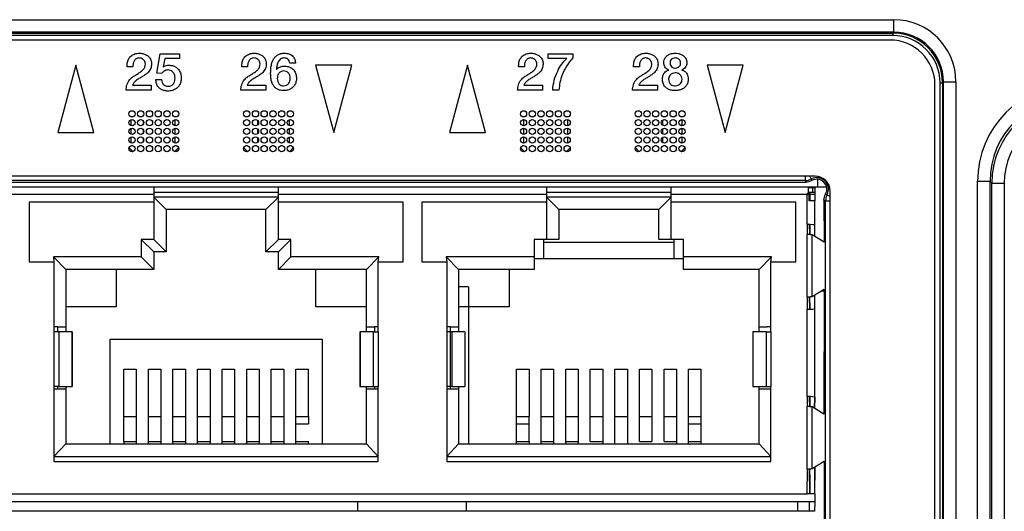
# Model space of a CAD drawing. Units: millimetres. Extents: x 17 to 584, y 10 to 410.
# Drawn here: x 243 to 263, y 296 to 305 of the extents above; entities that cross this region are included whole.
import ezdxf

# ---------------------------------------------------------------- set-up
doc = ezdxf.new("R2010")
doc.units = ezdxf.units.MM
doc.linetypes.add('SLD-Solid', pattern=[0])

msp = doc.modelspace()

# ---------------------------------------------------------------- linework, layer by layer
at = {"color": 7, "linetype": 'SLD-Solid', "lineweight": 25}
for p, q in [((75.382, 305.391), (260.556, 305.391)), ((260.556, 305.141), (260.556, 305.391)), ((260.556, 305.141), (75.382, 305.141)), ((75.382, 305.122), (260.536, 305.122)), ((260.536, 305.072), (75.382, 305.072)), ((260.536, 305.122), (260.556, 305.141)), ((260.536, 305.122), (260.536, 305.072)), ((260.482, 304.983), (75.557, 304.983)), ((245.782, 304.319), (245.851, 304.709)), ((245.851, 304.709), (246.234, 304.709)), ((245.941, 304.613), (245.906, 304.445)), ((246.234, 304.613), (245.941, 304.613)), ((246.234, 304.709), (246.234, 304.613)), ((253.625, 304.613), (253.625, 304.709)), ((253.625, 304.709), (254.121, 304.709)), ((254.003, 304.613), (253.625, 304.613)), ((254.121, 304.709), (254.121, 304.624)), ((244.159, 304.478), (243.797, 303.128)), ((244.52, 303.128), (244.159, 304.478)), ((245.301, 304.443), (245.186, 304.443)), ((247.601, 304.443), (247.486, 304.443)), ((248.561, 304.517), (248.447, 304.517)), ((249.688, 304.478), (248.965, 304.478)), ((248.965, 304.478), (249.327, 303.128)), ((249.327, 303.128), (249.688, 304.478)), ((252.009, 304.478), (251.647, 303.128)), ((252.37, 303.128), (252.009, 304.478)), ((253.151, 304.443), (253.036, 304.443)), ((255.456, 304.443), (255.341, 304.443)), ((257.538, 304.478), (256.815, 304.478)), ((256.815, 304.478), (257.177, 303.128)), ((257.177, 303.128), (257.538, 304.478)), ((245.88, 304.314), (245.782, 304.319)), ((245.291, 304.075), (245.666, 304.075)), ((245.666, 304.075), (245.666, 303.978)), ((245.763, 304.19), (245.877, 304.19)), ((247.591, 304.075), (247.966, 304.075)), ((247.966, 304.075), (247.966, 303.978)), ((253.141, 304.075), (253.516, 304.075)), ((253.516, 304.075), (253.516, 303.978)), ((255.446, 304.075), (255.821, 304.075)), ((255.821, 304.075), (255.821, 303.978)), ((261.382, 289.633), (261.382, 304.083)), ((261.485, 289.57), (261.485, 304.123)), ((261.485, 304.123), (261.535, 304.123)), ((261.554, 304.142), (261.535, 304.123)), ((261.535, 304.123), (261.535, 289.57)), ((261.554, 289.538), (261.554, 304.142)), ((261.554, 304.142), (261.804, 304.142)), ((261.804, 304.142), (261.804, 289.538)), ((245.666, 303.978), (245.164, 303.978)), ((247.966, 303.978), (247.464, 303.978)), ((253.516, 303.978), (253.014, 303.978)), ((253.843, 303.978), (253.718, 303.978)), ((255.821, 303.978), (255.319, 303.978)), ((245.257, 303.384), (245.257, 303.272)), ((245.507, 303.369), (245.507, 303.288)), ((246.142, 303.388), (246.142, 303.268)), ((247.797, 303.378), (247.797, 303.278)), ((248.047, 303.329), (248.047, 303.328)), ((248.432, 303.384), (248.432, 303.272)), ((253.132, 303.391), (253.132, 303.266)), ((254.017, 303.39), (254.017, 303.266)), ((255.922, 303.378), (255.922, 303.278)), ((256.307, 303.391), (256.307, 303.266)), ((243.797, 303.128), (244.52, 303.128)), ((245.257, 303.209), (245.257, 303.097)), ((245.257, 303.034), (245.257, 302.922)), ((245.507, 303.194), (245.507, 303.113)), ((246.142, 303.213), (246.142, 303.093)), ((246.142, 303.038), (246.142, 302.918)), ((247.797, 303.203), (247.797, 303.103)), ((248.047, 303.154), (248.047, 303.153)), ((248.432, 303.209), (248.432, 303.097)), ((248.432, 303.034), (248.432, 302.922)), ((251.647, 303.128), (252.37, 303.128)), ((253.132, 303.216), (253.132, 303.091)), ((253.132, 303.041), (253.132, 302.916)), ((254.017, 303.215), (254.017, 303.091)), ((254.017, 303.04), (254.017, 302.916)), ((255.922, 303.203), (255.922, 303.103)), ((256.307, 303.216), (256.307, 303.091)), ((256.307, 303.041), (256.307, 302.916)), ((245.302, 302.863), (245.267, 302.863)), ((245.477, 302.863), (245.442, 302.863)), ((245.507, 303.019), (245.507, 302.938)), ((245.652, 302.863), (245.617, 302.863)), ((245.827, 302.863), (245.792, 302.863)), ((246.002, 302.863), (245.967, 302.863)), ((246.177, 302.863), (246.142, 302.863)), ((247.602, 302.863), (247.567, 302.863)), ((247.777, 302.863), (247.742, 302.863)), ((247.797, 303.028), (247.797, 302.928)), ((247.952, 302.863), (247.917, 302.863)), ((248.047, 302.979), (248.047, 302.978)), ((248.127, 302.863), (248.092, 302.863)), ((248.302, 302.863), (248.267, 302.863)), ((248.477, 302.863), (248.442, 302.863)), ((253.132, 302.863), (253.117, 302.863)), ((253.132, 302.863), (253.132, 302.863)), ((253.327, 302.863), (253.292, 302.863)), ((253.502, 302.863), (253.467, 302.863)), ((253.677, 302.863), (253.642, 302.863)), ((253.852, 302.863), (253.817, 302.863)), ((254.017, 302.863), (253.992, 302.863)), ((254.017, 302.863), (254.017, 302.863)), ((255.452, 302.863), (255.417, 302.863)), ((255.627, 302.863), (255.592, 302.863)), ((255.802, 302.863), (255.767, 302.863)), ((255.922, 303.028), (255.922, 302.928)), ((255.977, 302.863), (255.942, 302.863)), ((256.152, 302.863), (256.117, 302.863)), ((256.307, 302.863), (256.292, 302.863)), ((256.307, 302.863), (256.307, 302.863)), ((258.982, 302.253), (227.082, 302.253)), ((227.27, 302.133), (258.793, 302.133)), ((258.785, 302.167), (227.279, 302.167)), ((262.237, 289.498), (262.237, 302.15)), ((262.237, 302.15), (262.486, 302.15)), ((262.523, 302.113), (262.486, 302.15)), ((262.486, 302.15), (262.486, 289.498)), ((262.523, 289.405), (262.523, 302.113)), ((262.523, 302.113), (262.773, 302.113)), ((262.773, 302.113), (262.773, 289.405)), ((245.719, 302.033), (240.344, 302.033)), ((245.719, 301.883), (240.344, 301.883)), ((245.719, 302.033), (245.719, 301.883)), ((248.219, 302.033), (245.719, 302.033)), ((245.719, 301.933), (248.219, 301.933)), ((245.719, 301.883), (245.719, 301.733)), ((253.594, 302.033), (248.219, 302.033)), ((248.219, 301.883), (248.219, 302.033)), ((253.594, 301.883), (248.219, 301.883)), ((248.219, 301.733), (248.219, 301.883)), ((253.594, 302.033), (253.594, 301.883)), ((256.094, 302.033), (253.594, 302.033)), ((253.594, 301.933), (256.094, 301.933)), ((253.594, 301.883), (253.594, 301.733)), ((258.972, 302.033), (256.094, 302.033)), ((256.094, 301.883), (256.094, 302.033)), ((258.822, 301.883), (256.094, 301.883)), ((256.094, 301.733), (256.094, 301.883)), ((258.822, 301.883), (258.847, 301.922)), ((258.822, 301.883), (258.847, 301.896)), ((258.822, 301.283), (258.822, 301.883)), ((258.859, 301.883), (258.822, 301.883)), ((258.847, 302.026), (258.925, 302.026)), ((258.847, 301.933), (258.925, 301.933)), ((258.847, 301.933), (258.925, 301.931)), ((258.847, 301.922), (258.847, 301.896)), ((258.859, 301.758), (258.859, 301.883)), ((258.869, 301.931), (258.872, 301.883)), ((258.872, 301.758), (258.869, 301.931)), ((258.872, 301.883), (258.872, 301.758)), ((258.972, 301.883), (258.872, 301.883)), ((258.925, 302.026), (258.972, 302.026)), ((258.925, 302.026), (258.925, 301.931)), ((258.925, 301.931), (258.972, 301.931)), ((258.972, 302.026), (258.972, 302.033)), ((259.032, 302.033), (258.972, 302.033)), ((258.972, 302.026), (258.972, 301.931)), ((258.972, 301.931), (258.972, 301.883)), ((258.972, 301.883), (258.972, 301.758)), ((259.211, 302.033), (259.032, 302.033)), ((259.282, 289.033), (259.282, 301.953)), ((245.719, 301.733), (243.219, 301.733)), ((243.219, 301.733), (243.219, 300.533)), ((248.219, 301.833), (245.719, 301.833)), ((245.969, 301.583), (245.719, 301.833)), ((245.719, 301.733), (245.719, 300.983)), ((247.969, 301.583), (248.219, 301.833)), ((248.219, 300.983), (248.219, 301.733)), ((250.719, 301.733), (248.219, 301.733)), ((250.719, 300.533), (250.719, 301.733)), ((253.594, 301.733), (251.094, 301.733)), ((251.094, 301.733), (251.094, 300.533)), ((256.094, 301.833), (253.594, 301.833)), ((253.844, 301.583), (253.594, 301.833)), ((253.594, 301.733), (253.594, 300.983)), ((255.844, 301.583), (256.094, 301.833)), ((256.094, 300.983), (256.094, 301.733)), ((258.594, 301.733), (256.094, 301.733)), ((258.594, 300.533), (258.594, 301.733)), ((258.972, 301.269), (258.972, 301.758)), ((259.157, 301.77), (259.163, 300.93)), ((259.19, 289.495), (259.19, 301.761)), ((247.969, 301.583), (245.969, 301.583)), ((245.969, 301.583), (245.969, 300.983)), ((247.969, 300.983), (247.969, 301.583)), ((255.844, 301.583), (253.844, 301.583)), ((253.844, 301.583), (253.844, 300.983)), ((255.844, 300.983), (255.844, 301.583)), ((258.822, 301.283), (258.822, 301.083)), ((258.869, 301.283), (258.872, 301.269)), ((258.872, 301.081), (258.869, 301.283)), ((258.872, 301.269), (258.872, 301.081)), ((258.972, 301.045), (258.972, 301.269)), ((258.822, 299.833), (258.822, 301.083)), ((258.92, 299.841), (258.92, 301.076)), ((259.163, 300.93), (258.92, 301.076)), ((245.719, 300.983), (245.469, 300.983)), ((245.469, 300.983), (245.469, 300.633)), ((245.719, 300.733), (245.469, 300.983)), ((245.969, 300.733), (245.719, 300.983)), ((245.969, 300.983), (245.969, 300.733)), ((247.969, 300.733), (248.219, 300.983)), ((247.969, 300.733), (247.969, 300.983)), ((248.469, 300.983), (248.219, 300.983)), ((248.219, 300.733), (248.469, 300.983)), ((248.469, 300.633), (248.469, 300.983)), ((253.594, 300.983), (253.344, 300.983)), ((253.344, 300.983), (253.344, 300.633)), ((253.544, 300.601), (253.544, 300.983)), ((253.844, 300.983), (253.594, 300.983)), ((256.094, 300.983), (255.844, 300.983)), ((256.344, 300.983), (256.094, 300.983)), ((256.144, 300.983), (256.144, 300.601)), ((256.344, 300.633), (256.344, 300.983)), ((245.719, 300.733), (245.719, 300.383)), ((245.969, 300.733), (245.719, 300.733)), ((248.219, 300.733), (247.969, 300.733)), ((248.219, 300.383), (248.219, 300.733)), ((243.219, 300.533), (243.719, 300.533)), ((245.469, 300.633), (243.707, 300.633)), ((243.707, 300.633), (243.719, 300.533)), ((243.957, 300.383), (243.707, 300.633)), ((243.719, 300.533), (243.719, 299.133)), ((245.719, 300.383), (245.469, 300.633)), ((248.219, 300.383), (248.469, 300.633)), ((250.232, 300.633), (248.469, 300.633)), ((249.982, 300.383), (250.232, 300.633)), ((250.219, 300.533), (250.232, 300.633)), ((250.219, 299.133), (250.219, 300.533)), ((250.219, 300.533), (250.719, 300.533)), ((251.094, 300.533), (251.594, 300.533)), ((253.344, 300.633), (251.582, 300.633)), ((251.582, 300.633), (251.594, 300.533)), ((251.832, 300.383), (251.582, 300.633)), ((251.594, 300.533), (251.594, 299.133)), ((253.344, 300.633), (253.344, 300.383)), ((253.344, 300.601), (256.344, 300.601)), ((258.107, 300.633), (256.344, 300.633)), ((256.344, 300.383), (256.344, 300.633)), ((257.857, 300.383), (258.107, 300.633)), ((258.094, 300.533), (258.107, 300.633)), ((258.094, 299.133), (258.094, 300.533)), ((258.094, 300.533), (258.594, 300.533)), ((243.957, 300.383), (243.957, 299.233)), ((245.469, 300.383), (243.957, 300.383)), ((244.969, 300.383), (244.969, 299.633)), ((245.719, 300.383), (245.469, 300.383)), ((248.469, 300.383), (248.219, 300.383)), ((249.982, 300.383), (248.469, 300.383)), ((248.969, 299.633), (248.969, 300.383)), ((249.982, 299.233), (249.982, 300.383)), ((251.832, 300.383), (251.832, 299.233)), ((253.344, 300.383), (251.832, 300.383)), ((252.844, 300.383), (252.844, 299.633)), ((257.857, 300.383), (256.344, 300.383)), ((257.857, 299.233), (257.857, 300.383)), ((252.032, 300.033), (251.832, 300.033)), ((252.032, 300.033), (252.032, 296.883)), ((258.92, 299.841), (259.163, 299.986)), ((259.163, 299.986), (259.157, 297.484)), ((258.822, 299.833), (258.822, 299.583)), ((258.869, 299.836), (258.872, 299.598)), ((258.872, 299.598), (258.869, 299.836)), ((258.972, 299.598), (258.972, 299.872)), ((244.969, 299.633), (243.957, 299.633)), ((249.982, 299.633), (248.969, 299.633)), ((252.844, 299.633), (251.832, 299.633)), ((258.822, 297.833), (258.822, 299.583)), ((258.972, 297.819), (258.972, 299.598)), ((243.794, 299.233), (243.719, 299.233)), ((243.719, 299.133), (243.719, 298.033)), ((243.818, 299.133), (243.719, 299.133)), ((243.794, 299.233), (243.957, 299.233)), ((243.794, 299.133), (243.794, 299.233)), ((243.818, 299.133), (243.818, 298.033)), ((244.083, 299.133), (243.818, 299.133)), ((243.957, 299.233), (243.957, 299.133)), ((244.083, 299.133), (244.083, 298.033)), ((244.085, 299.133), (244.083, 299.133)), ((244.085, 298.033), (244.085, 299.133)), ((249.853, 299.133), (249.853, 298.033)), ((249.853, 299.133), (249.855, 299.133)), ((249.855, 299.133), (249.855, 298.033)), ((250.121, 299.133), (249.855, 299.133)), ((249.982, 299.233), (250.144, 299.233)), ((249.982, 299.133), (249.982, 299.233)), ((250.121, 299.133), (250.121, 298.033)), ((250.121, 299.133), (250.219, 299.133)), ((250.219, 299.233), (250.144, 299.233)), ((250.144, 299.233), (250.144, 299.133)), ((250.219, 299.133), (250.219, 298.033)), ((251.669, 299.233), (251.594, 299.233)), ((251.594, 299.133), (251.594, 298.033)), ((251.693, 299.133), (251.594, 299.133)), ((251.669, 297.983), (251.669, 299.233)), ((251.669, 299.233), (251.832, 299.233)), ((251.958, 299.133), (251.693, 299.133)), ((251.693, 299.133), (251.693, 298.033)), ((251.832, 299.233), (251.832, 299.133)), ((251.958, 299.133), (251.958, 298.033)), ((257.728, 299.133), (257.728, 298.033)), ((257.728, 299.133), (257.73, 299.133)), ((257.73, 299.133), (257.73, 298.033)), ((257.996, 299.133), (257.73, 299.133)), ((257.857, 299.233), (258.019, 299.233)), ((257.857, 299.133), (257.857, 299.233)), ((257.996, 299.133), (257.996, 298.033)), ((257.996, 299.133), (258.094, 299.133)), ((258.094, 299.233), (258.019, 299.233)), ((258.094, 299.133), (258.094, 298.033)), ((244.844, 296.883), (244.844, 298.983)), ((244.844, 298.983), (249.094, 298.983)), ((249.094, 298.983), (249.094, 296.883)), ((245.119, 298.383), (245.369, 298.383)), ((245.119, 297.432), (245.119, 298.383)), ((245.369, 298.383), (245.369, 297.432)), ((245.612, 297.432), (245.612, 298.383)), ((245.612, 298.383), (245.862, 298.383)), ((245.862, 298.383), (245.862, 297.432)), ((246.105, 297.432), (246.105, 298.383)), ((246.105, 298.383), (246.355, 298.383)), ((246.355, 298.383), (246.355, 297.432)), ((246.598, 297.432), (246.598, 298.383)), ((246.598, 298.383), (246.848, 298.383)), ((246.848, 298.383), (246.848, 297.432)), ((247.091, 297.432), (247.091, 298.383)), ((247.091, 298.383), (247.341, 298.383)), ((247.341, 298.383), (247.341, 297.432)), ((247.583, 297.432), (247.583, 298.383)), ((247.583, 298.383), (247.833, 298.383)), ((247.833, 298.383), (247.833, 297.432)), ((248.076, 297.432), (248.076, 298.383)), ((248.076, 298.383), (248.326, 298.383)), ((248.326, 298.383), (248.326, 297.432)), ((248.569, 297.432), (248.569, 298.383)), ((248.569, 298.383), (248.819, 298.383)), ((248.819, 297.432), (248.819, 298.383)), ((252.994, 297.432), (252.994, 298.383)), ((252.994, 298.383), (253.244, 298.383)), ((253.244, 298.383), (253.244, 297.432)), ((253.487, 297.432), (253.487, 298.383)), ((253.487, 298.383), (253.737, 298.383)), ((253.737, 298.383), (253.737, 297.432)), ((253.98, 297.432), (253.98, 298.383)), ((253.98, 298.383), (254.23, 298.383)), ((254.23, 298.383), (254.23, 297.432)), ((254.473, 297.432), (254.473, 298.383)), ((254.473, 298.383), (254.723, 298.383)), ((254.723, 298.383), (254.723, 297.432)), ((254.966, 297.432), (254.966, 298.383)), ((254.966, 298.383), (255.216, 298.383)), ((255.216, 298.383), (255.216, 297.432)), ((255.458, 298.383), (255.708, 298.383)), ((255.458, 297.432), (255.458, 298.383)), ((255.708, 298.383), (255.708, 297.432)), ((255.951, 298.383), (256.201, 298.383)), ((255.951, 297.432), (255.951, 298.383)), ((256.201, 298.383), (256.201, 297.432)), ((256.444, 297.432), (256.444, 298.383)), ((256.444, 298.383), (256.694, 298.383)), ((256.694, 297.432), (256.694, 298.383)), ((243.719, 298.033), (243.719, 296.533)), ((243.818, 298.033), (243.719, 298.033)), ((243.794, 297.983), (243.719, 297.983)), ((243.794, 297.983), (243.794, 298.033)), ((243.957, 297.983), (243.794, 297.983)), ((243.818, 298.033), (244.083, 298.033)), ((243.957, 298.033), (243.957, 297.983)), ((243.957, 297.983), (243.957, 296.883)), ((244.085, 298.033), (244.083, 298.033)), ((249.853, 298.033), (249.855, 298.033)), ((249.855, 298.033), (250.121, 298.033)), ((249.982, 297.983), (249.982, 298.033)), ((249.982, 296.883), (249.982, 297.983)), ((250.144, 297.983), (249.982, 297.983)), ((250.121, 298.033), (250.219, 298.033)), ((250.144, 298.033), (250.144, 297.983)), ((250.219, 297.983), (250.144, 297.983)), ((250.219, 296.533), (250.219, 298.033)), ((251.594, 298.033), (251.594, 296.533)), ((251.693, 298.033), (251.594, 298.033)), ((251.669, 297.983), (251.594, 297.983)), ((251.832, 297.983), (251.669, 297.983)), ((251.693, 298.033), (251.958, 298.033)), ((251.832, 298.033), (251.832, 297.983)), ((251.832, 297.983), (251.832, 296.883)), ((257.728, 298.033), (257.73, 298.033)), ((257.73, 298.033), (257.996, 298.033)), ((257.857, 297.983), (257.857, 298.033)), ((257.857, 296.883), (257.857, 297.983)), ((258.019, 297.983), (257.857, 297.983)), ((257.996, 298.033), (258.094, 298.033)), ((258.094, 297.983), (258.019, 297.983)), ((258.094, 296.533), (258.094, 298.033)), ((258.822, 297.833), (258.822, 297.633)), ((258.869, 297.82), (258.872, 297.819)), ((258.872, 297.631), (258.869, 297.82)), ((258.872, 297.819), (258.872, 297.631)), ((258.969, 297.597), (258.972, 297.819)), ((258.972, 297.819), (258.969, 297.597)), ((258.822, 296.383), (258.822, 297.633)), ((258.92, 296.391), (258.92, 297.626)), ((259.157, 297.484), (258.92, 297.626)), ((245.119, 297.432), (245.369, 297.432)), ((245.119, 296.933), (245.119, 297.432)), ((245.369, 297.432), (245.369, 296.933)), ((245.612, 297.432), (245.862, 297.432)), ((245.612, 296.933), (245.612, 297.432)), ((245.862, 297.432), (245.862, 296.933)), ((246.105, 296.933), (246.105, 297.432)), ((246.105, 297.432), (246.355, 297.432)), ((246.355, 297.432), (246.355, 296.933)), ((246.598, 297.432), (246.848, 297.432)), ((246.598, 296.933), (246.598, 297.432)), ((246.848, 297.432), (246.848, 296.933)), ((247.091, 296.933), (247.091, 297.432)), ((247.091, 297.432), (247.341, 297.432)), ((247.341, 297.432), (247.341, 296.933)), ((247.583, 296.933), (247.583, 297.432)), ((247.583, 297.432), (247.833, 297.432)), ((247.833, 297.432), (247.833, 296.933)), ((248.076, 296.933), (248.076, 297.432)), ((248.076, 297.432), (248.326, 297.432)), ((248.326, 297.432), (248.326, 296.933)), ((248.569, 296.933), (248.569, 297.432)), ((248.569, 297.432), (248.819, 297.432)), ((248.819, 297.432), (248.819, 297.29)), ((252.994, 296.933), (252.994, 297.432)), ((252.994, 297.432), (253.244, 297.432)), ((253.244, 297.29), (253.244, 297.432)), ((253.487, 297.432), (253.737, 297.432)), ((253.487, 296.933), (253.487, 297.432)), ((253.737, 297.432), (253.737, 296.933)), ((253.98, 297.432), (254.23, 297.432)), ((253.98, 296.933), (253.98, 297.432)), ((254.23, 297.432), (254.23, 296.933)), ((254.473, 297.432), (254.723, 297.432)), ((254.473, 296.933), (254.473, 297.432)), ((254.723, 297.432), (254.723, 296.933)), ((254.966, 296.933), (254.966, 297.432)), ((254.966, 297.432), (255.216, 297.432)), ((255.216, 297.432), (255.216, 296.933)), ((255.458, 297.432), (255.708, 297.432)), ((255.458, 296.933), (255.458, 297.432)), ((255.708, 297.432), (255.708, 296.933)), ((255.951, 297.432), (256.201, 297.432)), ((255.951, 296.933), (255.951, 297.432)), ((256.201, 297.432), (256.201, 296.933)), ((256.444, 296.933), (256.444, 297.432)), ((256.444, 297.432), (256.694, 297.432)), ((256.694, 296.933), (256.694, 297.432)), ((248.569, 297.29), (248.819, 297.29)), ((252.994, 297.29), (253.244, 297.29)), ((253.244, 296.933), (253.244, 297.29)), ((256.444, 297.29), (256.694, 297.29)), ((245.119, 296.933), (245.369, 296.933)), ((245.119, 296.933), (245.119, 296.883)), ((245.369, 296.933), (245.369, 296.883)), ((245.612, 296.933), (245.862, 296.933)), ((245.612, 296.883), (245.612, 296.933)), ((245.862, 296.933), (245.862, 296.883)), ((246.105, 296.883), (246.105, 296.933)), ((246.105, 296.933), (246.355, 296.933)), ((246.355, 296.933), (246.355, 296.883)), ((246.598, 296.933), (246.848, 296.933)), ((246.598, 296.883), (246.598, 296.933)), ((246.848, 296.933), (246.848, 296.883)), ((247.091, 296.883), (247.091, 296.933)), ((247.091, 296.933), (247.341, 296.933)), ((247.341, 296.933), (247.341, 296.883)), ((247.583, 296.933), (247.833, 296.933)), ((247.583, 296.883), (247.583, 296.933)), ((247.833, 296.933), (247.833, 296.883)), ((248.076, 296.883), (248.076, 296.933)), ((248.076, 296.933), (248.326, 296.933)), ((248.326, 296.933), (248.326, 296.883)), ((248.569, 296.883), (248.569, 296.933)), ((248.569, 296.933), (248.819, 296.933)), ((248.819, 296.883), (248.819, 296.933)), ((252.994, 296.883), (252.994, 296.933)), ((252.994, 296.933), (253.244, 296.933)), ((253.244, 296.933), (253.244, 296.883)), ((253.487, 296.933), (253.737, 296.933)), ((253.487, 296.883), (253.487, 296.933)), ((253.737, 296.933), (253.737, 296.883)), ((253.98, 296.933), (254.23, 296.933)), ((253.98, 296.883), (253.98, 296.933)), ((254.23, 296.933), (254.23, 296.883)), ((254.473, 296.933), (254.723, 296.933)), ((254.723, 296.933), (254.723, 296.883)), ((254.966, 296.883), (254.966, 296.933)), ((255.216, 296.933), (255.216, 296.883)), ((255.458, 296.933), (255.708, 296.933)), ((255.951, 296.933), (256.201, 296.933)), ((256.201, 296.933), (256.201, 296.883)), ((256.444, 296.883), (256.444, 296.933)), ((256.444, 296.933), (256.694, 296.933)), ((256.694, 296.883), (256.694, 296.933)), ((243.957, 296.883), (243.719, 296.633)), ((243.957, 296.883), (249.982, 296.883)), ((249.982, 296.883), (250.219, 296.633)), ((251.832, 296.883), (251.594, 296.633)), ((251.832, 296.883), (257.857, 296.883)), ((257.857, 296.883), (258.094, 296.633)), ((243.719, 296.633), (250.219, 296.633)), ((243.719, 296.533), (250.219, 296.533)), ((251.594, 296.633), (258.094, 296.633)), ((251.594, 296.533), (258.094, 296.533)), ((258.92, 296.391), (259.163, 296.536)), ((259.163, 296.536), (259.157, 292.482)), ((258.822, 296.383), (258.822, 296.133)), ((258.869, 296.386), (258.872, 296.148)), ((258.872, 295.883), (258.869, 296.386)), ((258.972, 296.422), (258.969, 295.883)), ((258.972, 296.148), (258.972, 296.422)), ((258.822, 295.883), (258.822, 296.133)), ((258.872, 296.148), (258.872, 295.883)), ((258.972, 295.883), (258.972, 296.148)), ((227.092, 295.733), (258.972, 295.733)), ((227.242, 295.883), (258.822, 295.883)), ((249.807, 295.733), (249.807, 295.533)), ((251.982, 295.733), (251.982, 295.533)), ((258.632, 295.533), (258.632, 295.733)), ((258.972, 295.883), (258.822, 295.883)), ((258.869, 295.533), (258.869, 295.733)), ((258.972, 295.733), (258.969, 295.534)), ((258.972, 295.883), (258.972, 295.733)), ((258.969, 295.533), (227.094, 295.533)), ((258.969, 295.533), (258.969, 295.533))]:
    msp.add_line(p, q, dxfattribs=at)
at = {"color": 8, "linetype": 'SLD-Solid', "lineweight": 25}
for p, q in [((258.785, 302.167), (258.785, 302.253)), ((258.904, 302.197), (258.873, 302.253)), ((259.032, 302.033), (259.032, 302.191)), ((259.22, 301.881), (259.282, 301.847)), ((259.19, 301.761), (259.282, 301.761)), ((256.144, 300.921), (253.544, 300.921)), ((259.112, 299.956), (259.157, 299.956))]:
    msp.add_line(p, q, dxfattribs=at)
at = {"color": 7, "linetype": 'SLD-Solid', "lineweight": 25, "flags": 128}
for points in [[(245.304, 302.744), (245.241, 302.809), (245.226, 302.827)], [(246.217, 302.827), (246.202, 302.809), (246.142, 302.745)], [(247.604, 302.744), (247.541, 302.809), (247.526, 302.827)], [(248.517, 302.827), (248.502, 302.809), (248.44, 302.744)], [(253.154, 302.744), (253.091, 302.809), (253.076, 302.827)], [(254.067, 302.827), (254.052, 302.809), (253.99, 302.744)], [(255.454, 302.744), (255.391, 302.809), (255.376, 302.827)], [(256.367, 302.827), (256.352, 302.809), (256.29, 302.744)]]:
    msp.add_lwpolyline(points, dxfattribs=at)
at = {"color": 7, "linetype": 'SLD-Solid', "lineweight": 25}
for centre in [(245.284, 303.503), (245.459, 303.503), (245.634, 303.503), (245.809, 303.503), (245.984, 303.503), (246.159, 303.503), (247.584, 303.503), (247.759, 303.503), (247.934, 303.503), (248.109, 303.503), (248.284, 303.503), (248.459, 303.503), (253.134, 303.503), (253.309, 303.503), (253.484, 303.503), (253.659, 303.503), (253.834, 303.503), (254.009, 303.503), (255.434, 303.503), (255.609, 303.503), (255.784, 303.503), (255.959, 303.503), (256.134, 303.503), (256.309, 303.503), (245.284, 303.328), (245.459, 303.328), (245.634, 303.328), (245.809, 303.328), (245.984, 303.328), (246.159, 303.328), (247.584, 303.328), (247.759, 303.328), (247.934, 303.328), (248.109, 303.328), (248.284, 303.328), (248.459, 303.328), (253.134, 303.328), (253.309, 303.328), (253.484, 303.328), (253.659, 303.328), (253.834, 303.328), (254.009, 303.328), (255.434, 303.328), (255.609, 303.328), (255.784, 303.328), (255.959, 303.328), (256.134, 303.328), (256.309, 303.328), (245.284, 303.153), (245.284, 302.978), (245.459, 303.153), (245.459, 302.978), (245.634, 303.153), (245.634, 302.978), (245.809, 303.153), (245.809, 302.978), (245.984, 303.153), (245.984, 302.978), (246.159, 303.153), (246.159, 302.978), (247.584, 303.153), (247.584, 302.978), (247.759, 303.153), (247.759, 302.978), (247.934, 303.153), (247.934, 302.978), (248.109, 303.153), (248.109, 302.978), (248.284, 303.153), (248.284, 302.978), (248.459, 303.153), (248.459, 302.978), (253.134, 303.153), (253.134, 302.978), (253.309, 303.153), (253.309, 302.978), (253.484, 303.153), (253.484, 302.978), (253.659, 303.153), (253.659, 302.978), (253.834, 303.153), (253.834, 302.978), (254.009, 303.153), (254.009, 302.978), (255.434, 303.153), (255.434, 302.978), (255.609, 303.153), (255.609, 302.978), (255.784, 303.153), (255.784, 302.978), (255.959, 303.153), (255.959, 302.978), (256.134, 303.153), (256.134, 302.978), (256.309, 303.153), (256.309, 302.978), (245.284, 302.803), (245.459, 302.803), (245.634, 302.803), (245.809, 302.803), (245.984, 302.803), (246.159, 302.803), (247.584, 302.803), (247.759, 302.803), (247.934, 302.803), (248.109, 302.803), (248.284, 302.803), (248.459, 302.803), (253.134, 302.803), (253.309, 302.803), (253.484, 302.803), (253.659, 302.803), (253.834, 302.803), (254.009, 302.803), (255.434, 302.803), (255.609, 302.803), (255.784, 302.803), (255.959, 302.803), (256.134, 302.803), (256.309, 302.803)]:
    msp.add_circle(centre, 0.0625, dxfattribs=at)
for centre, radius, start, end in [((260.482, 304.083), 0.9, 0, 90), ((258.982, 301.953), 0.3, 0, 90), ((258.785, 302.417), 0.25, 270.018, 298.4865), ((259.015, 301.992), 0.233, 331.4956, 118.5044), ((259.015, 301.992), 0.2, 330.4304, 119.5696), ((259.44, 301.761), 0.25, 151.5135, 179.982)]:
    msp.add_arc(centre, radius, start, end, dxfattribs=at)
for centre, major_axis, ratio, start_param, end_param in [((260.552, 304.139), (0.886, 0.886), 0.997265, 5.499157, 7.067214), ((260.534, 304.121), (0.709, 0.709), 0.997537, 5.499157, 7.067214), ((260.534, 304.121), (0.674, 0.674), 0.997265, 5.499157, 7.067214), ((260.552, 304.139), (0.71, 0.71), 0.995904, 5.499157, 7.067214), ((264.188, 302.147), (1.381, -1.381), 0.998783, 2.356803, 3.926382), ((264.188, 302.147), (-1.204, 1.204), 0.998426, 5.498396, 7.067974), ((264.224, 302.111), (-1.203, 1.203), 0.99914, 5.498396, 7.067974), ((264.224, 302.111), (1.027, -1.027), 0.998783, 2.356803, 3.926382), ((258.822, 301.269), (0.15, 0), 0.095959, 0, 1.570796), ((258.822, 299.598), (0.15, 0), 0.095959, 4.712389, 6.283185), ((258.822, 297.819), (0.15, 0), 0.095959, 0, 1.570796)]:
    msp.add_ellipse(centre, major_axis=major_axis, ratio=ratio, start_param=start_param, end_param=end_param, dxfattribs=at)
for points, knots in [([(245.186, 304.443), (245.186, 304.469), (245.185, 304.522), (245.208, 304.598), (245.259, 304.665), (245.337, 304.711), (245.398, 304.716), (245.429, 304.719)], [0, 0, 0, 0, 0.187179, 0.37392, 0.560415, 0.780015, 1, 1, 1, 1]), ([(245.422, 304.623), (245.412, 304.622), (245.391, 304.621), (245.354, 304.603), (245.32, 304.563), (245.302, 304.504), (245.301, 304.464), (245.301, 304.443)], [0, 0, 0, 0, 0.125296, 0.250444, 0.499192, 0.749278, 1, 1, 1, 1]), ([(245.551, 304.502), (245.549, 304.521), (245.544, 304.557), (245.508, 304.598), (245.465, 304.619), (245.436, 304.621), (245.422, 304.623)], [0, 0, 0, 0, 0.279299, 0.55878, 0.779263, 1, 1, 1, 1]), ([(245.429, 304.719), (245.452, 304.717), (245.498, 304.715), (245.564, 304.691), (245.624, 304.649), (245.669, 304.583), (245.674, 304.529), (245.676, 304.502)], [0, 0, 0, 0, 0.1871049, 0.3741041, 0.5608097, 0.7802322, 1, 1, 1, 1]), ([(247.486, 304.443), (247.486, 304.469), (247.485, 304.522), (247.508, 304.598), (247.559, 304.665), (247.637, 304.711), (247.698, 304.716), (247.729, 304.719)], [0, 0, 0, 0, 0.187179, 0.37392, 0.560415, 0.780015, 1, 1, 1, 1]), ([(247.722, 304.623), (247.712, 304.622), (247.691, 304.621), (247.654, 304.603), (247.62, 304.563), (247.602, 304.504), (247.601, 304.464), (247.601, 304.443)], [0, 0, 0, 0, 0.125296, 0.250444, 0.499192, 0.749278, 1, 1, 1, 1]), ([(247.851, 304.502), (247.849, 304.521), (247.844, 304.557), (247.808, 304.598), (247.765, 304.619), (247.736, 304.621), (247.722, 304.623)], [0, 0, 0, 0, 0.279299, 0.55878, 0.779263, 1, 1, 1, 1]), ([(247.729, 304.719), (247.752, 304.717), (247.798, 304.715), (247.864, 304.691), (247.924, 304.649), (247.969, 304.583), (247.974, 304.529), (247.976, 304.502)], [0, 0, 0, 0, 0.187105, 0.374104, 0.56081, 0.780232, 1, 1, 1, 1]), ([(248.063, 304.324), (248.064, 304.354), (248.066, 304.415), (248.08, 304.504), (248.109, 304.583), (248.153, 304.646), (248.206, 304.689), (248.27, 304.716), (248.315, 304.718), (248.338, 304.719)], [0, 0, 0, 0, 0.166907, 0.333752, 0.500408, 0.62536, 0.750286, 0.874993, 1, 1, 1, 1]), ([(248.334, 304.623), (248.32, 304.622), (248.291, 304.62), (248.241, 304.59), (248.206, 304.532), (248.187, 304.461), (248.181, 304.415), (248.179, 304.392)], [0, 0, 0, 0, 0.138386, 0.276422, 0.551638, 0.775656, 1, 1, 1, 1]), ([(248.447, 304.517), (248.444, 304.533), (248.438, 304.564), (248.41, 304.602), (248.372, 304.62), (248.347, 304.622), (248.334, 304.623)], [0, 0, 0, 0, 0.280483, 0.559411, 0.779465, 1, 1, 1, 1]), ([(248.338, 304.719), (248.37, 304.717), (248.433, 304.713), (248.51, 304.663), (248.551, 304.591), (248.558, 304.541), (248.561, 304.517)], [0, 0, 0, 0, 0.280457, 0.559212, 0.779217, 1, 1, 1, 1]), ([(253.036, 304.443), (253.036, 304.469), (253.035, 304.522), (253.058, 304.598), (253.109, 304.665), (253.187, 304.711), (253.248, 304.716), (253.279, 304.719)], [0, 0, 0, 0, 0.187179, 0.37392, 0.560415, 0.780015, 1, 1, 1, 1]), ([(253.272, 304.623), (253.262, 304.622), (253.241, 304.621), (253.204, 304.603), (253.17, 304.563), (253.152, 304.504), (253.151, 304.464), (253.151, 304.443)], [0, 0, 0, 0, 0.125296, 0.250444, 0.499192, 0.749278, 1, 1, 1, 1]), ([(253.401, 304.502), (253.399, 304.521), (253.394, 304.557), (253.358, 304.598), (253.315, 304.619), (253.286, 304.621), (253.272, 304.623)], [0, 0, 0, 0, 0.279299, 0.55878, 0.779263, 1, 1, 1, 1]), ([(253.279, 304.719), (253.302, 304.717), (253.348, 304.715), (253.414, 304.691), (253.474, 304.649), (253.519, 304.583), (253.524, 304.529), (253.526, 304.502)], [0, 0, 0, 0, 0.1871049, 0.3741041, 0.5608097, 0.7802322, 1, 1, 1, 1]), ([(253.718, 303.978), (253.726, 304.045), (253.741, 304.177), (253.811, 304.35), (253.893, 304.501), (253.967, 304.576), (254.003, 304.613)], [0, 0, 0, 0, 0.280003, 0.56009, 0.780286, 1, 1, 1, 1]), ([(254.121, 304.624), (254.077, 304.573), (253.991, 304.47), (253.913, 304.299), (253.859, 304.135), (253.848, 304.031), (253.843, 303.978)], [0, 0, 0, 0, 0.2796543, 0.5597417, 0.779909, 1, 1, 1, 1]), ([(255.341, 304.443), (255.341, 304.469), (255.34, 304.522), (255.363, 304.598), (255.413, 304.665), (255.492, 304.711), (255.553, 304.716), (255.584, 304.719)], [0, 0, 0, 0, 0.187179, 0.37392, 0.560415, 0.780015, 1, 1, 1, 1]), ([(255.577, 304.623), (255.566, 304.622), (255.546, 304.621), (255.509, 304.603), (255.475, 304.563), (255.457, 304.504), (255.456, 304.464), (255.456, 304.443)], [0, 0, 0, 0, 0.125296, 0.250444, 0.499192, 0.749278, 1, 1, 1, 1]), ([(255.706, 304.502), (255.704, 304.521), (255.699, 304.557), (255.663, 304.598), (255.62, 304.619), (255.591, 304.621), (255.577, 304.623)], [0, 0, 0, 0, 0.2792994, 0.5587797, 0.7792631, 1, 1, 1, 1]), ([(255.584, 304.719), (255.607, 304.717), (255.653, 304.715), (255.719, 304.691), (255.779, 304.649), (255.824, 304.583), (255.828, 304.529), (255.831, 304.502)], [0, 0, 0, 0, 0.187105, 0.374104, 0.56081, 0.780232, 1, 1, 1, 1]), ([(255.946, 304.528), (255.948, 304.548), (255.951, 304.589), (255.983, 304.644), (256.032, 304.686), (256.097, 304.714), (256.145, 304.717), (256.169, 304.719)], [0, 0, 0, 0, 0.186658, 0.373122, 0.559709, 0.779722, 1, 1, 1, 1]), ([(256.175, 304.623), (256.16, 304.621), (256.129, 304.619), (256.094, 304.594), (256.074, 304.56), (256.072, 304.536), (256.071, 304.524)], [0, 0, 0, 0, 0.280418, 0.559145, 0.779495, 1, 1, 1, 1]), ([(256.169, 304.719), (256.19, 304.718), (256.233, 304.717), (256.295, 304.698), (256.354, 304.663), (256.399, 304.603), (256.405, 304.553), (256.408, 304.528)], [0, 0, 0, 0, 0.1873081, 0.3743992, 0.5611978, 0.7804486, 1, 1, 1, 1]), ([(256.283, 304.524), (256.282, 304.54), (256.279, 304.571), (256.248, 304.605), (256.211, 304.621), (256.187, 304.622), (256.175, 304.623)], [0, 0, 0, 0, 0.279884, 0.558062, 0.778895, 1, 1, 1, 1]), ([(245.371, 304.291), (245.394, 304.305), (245.44, 304.334), (245.502, 304.379), (245.546, 304.437), (245.549, 304.48), (245.551, 304.502)], [0, 0, 0, 0, 0.280863, 0.561254, 0.78062, 1, 1, 1, 1]), ([(245.676, 304.502), (245.673, 304.471), (245.666, 304.408), (245.613, 304.336), (245.55, 304.286), (245.509, 304.26), (245.488, 304.247)], [0, 0, 0, 0, 0.279038, 0.558628, 0.779167, 1, 1, 1, 1]), ([(245.906, 304.445), (245.916, 304.451), (245.935, 304.463), (245.974, 304.475), (246.003, 304.477), (246.021, 304.478)], [0, 0, 0, 0, 0.279843, 0.560142, 1, 1, 1, 1]), ([(246.021, 304.478), (246.046, 304.477), (246.097, 304.473), (246.169, 304.442), (246.228, 304.385), (246.267, 304.306), (246.27, 304.245), (246.272, 304.215)], [0, 0, 0, 0, 0.18689, 0.373521, 0.560025, 0.779776, 1, 1, 1, 1]), ([(247.671, 304.291), (247.694, 304.305), (247.74, 304.334), (247.802, 304.379), (247.846, 304.437), (247.849, 304.48), (247.851, 304.502)], [0, 0, 0, 0, 0.280863, 0.561254, 0.78062, 1, 1, 1, 1]), ([(247.976, 304.502), (247.973, 304.471), (247.966, 304.408), (247.913, 304.336), (247.85, 304.286), (247.809, 304.26), (247.788, 304.247)], [0, 0, 0, 0, 0.279038, 0.558628, 0.779167, 1, 1, 1, 1]), ([(248.179, 304.392), (248.19, 304.405), (248.214, 304.429), (248.271, 304.454), (248.315, 304.457), (248.341, 304.459)], [0, 0, 0, 0, 0.279887, 0.560176, 1, 1, 1, 1]), ([(248.341, 304.459), (248.365, 304.458), (248.413, 304.455), (248.48, 304.426), (248.537, 304.375), (248.575, 304.302), (248.58, 304.246), (248.582, 304.218)], [0, 0, 0, 0, 0.186939, 0.373697, 0.560226, 0.779996, 1, 1, 1, 1]), ([(253.221, 304.291), (253.244, 304.305), (253.29, 304.334), (253.352, 304.379), (253.396, 304.437), (253.399, 304.48), (253.401, 304.502)], [0, 0, 0, 0, 0.280863, 0.561254, 0.78062, 1, 1, 1, 1]), ([(253.526, 304.502), (253.523, 304.471), (253.516, 304.408), (253.463, 304.336), (253.4, 304.286), (253.359, 304.26), (253.338, 304.247)], [0, 0, 0, 0, 0.2790379, 0.5586279, 0.7791671, 1, 1, 1, 1]), ([(255.526, 304.291), (255.549, 304.305), (255.595, 304.334), (255.657, 304.379), (255.7, 304.437), (255.704, 304.48), (255.706, 304.502)], [0, 0, 0, 0, 0.280863, 0.561254, 0.78062, 1, 1, 1, 1]), ([(255.831, 304.502), (255.828, 304.471), (255.821, 304.408), (255.767, 304.336), (255.705, 304.286), (255.664, 304.26), (255.643, 304.247)], [0, 0, 0, 0, 0.279038, 0.558628, 0.779167, 1, 1, 1, 1]), ([(256.045, 304.381), (256.029, 304.388), (255.995, 304.401), (255.967, 304.443), (255.949, 304.486), (255.947, 304.514), (255.946, 304.528)], [0, 0, 0, 0, 0.278388, 0.558583, 0.779333, 1, 1, 1, 1]), ([(256.071, 304.524), (256.073, 304.508), (256.075, 304.477), (256.102, 304.44), (256.14, 304.423), (256.164, 304.421), (256.177, 304.421)], [0, 0, 0, 0, 0.280073, 0.558597, 0.779108, 1, 1, 1, 1]), ([(256.177, 304.421), (256.192, 304.422), (256.224, 304.425), (256.261, 304.451), (256.281, 304.487), (256.282, 304.512), (256.283, 304.524)], [0, 0, 0, 0, 0.280405, 0.559674, 0.779362, 1, 1, 1, 1]), ([(256.408, 304.528), (256.406, 304.51), (256.403, 304.475), (256.377, 304.431), (256.345, 304.398), (256.32, 304.387), (256.307, 304.381)], [0, 0, 0, 0, 0.279753, 0.559838, 0.780037, 1, 1, 1, 1]), ([(245.164, 303.978), (245.168, 304.015), (245.175, 304.089), (245.226, 304.181), (245.297, 304.245), (245.346, 304.275), (245.371, 304.291)], [0, 0, 0, 0, 0.2801456, 0.5593841, 0.7794487, 1, 1, 1, 1]), ([(245.488, 304.247), (245.467, 304.234), (245.423, 304.209), (245.365, 304.172), (245.316, 304.128), (245.3, 304.092), (245.291, 304.075)], [0, 0, 0, 0, 0.280557, 0.560897, 0.781088, 1, 1, 1, 1]), ([(245.999, 304.382), (245.986, 304.381), (245.959, 304.379), (245.917, 304.355), (245.894, 304.33), (245.88, 304.314)], [0, 0, 0, 0, 0.279799, 0.559735, 1, 1, 1, 1]), ([(246.147, 304.223), (246.145, 304.245), (246.141, 304.291), (246.104, 304.346), (246.053, 304.378), (246.017, 304.381), (245.999, 304.382)], [0, 0, 0, 0, 0.2802086, 0.5595334, 0.7796287, 1, 1, 1, 1]), ([(246.007, 304.055), (246.03, 304.058), (246.077, 304.064), (246.124, 304.113), (246.145, 304.168), (246.146, 304.204), (246.147, 304.223)], [0, 0, 0, 0, 0.279249, 0.557947, 0.77878, 1, 1, 1, 1]), ([(247.464, 303.978), (247.468, 304.015), (247.475, 304.089), (247.526, 304.181), (247.597, 304.245), (247.646, 304.275), (247.671, 304.291)], [0, 0, 0, 0, 0.280146, 0.559384, 0.779449, 1, 1, 1, 1]), ([(247.788, 304.247), (247.767, 304.234), (247.723, 304.209), (247.665, 304.172), (247.616, 304.128), (247.6, 304.092), (247.591, 304.075)], [0, 0, 0, 0, 0.280557, 0.560897, 0.781088, 1, 1, 1, 1]), ([(248.321, 303.969), (248.3, 303.97), (248.259, 303.971), (248.198, 303.992), (248.148, 304.031), (248.106, 304.086), (248.078, 304.158), (248.065, 304.241), (248.064, 304.296), (248.063, 304.324)], [0, 0, 0, 0, 0.125053, 0.249854, 0.374793, 0.499724, 0.666293, 0.83309, 1, 1, 1, 1]), ([(248.324, 304.363), (248.303, 304.36), (248.262, 304.355), (248.22, 304.311), (248.2, 304.262), (248.198, 304.229), (248.197, 304.213)], [0, 0, 0, 0, 0.2789997, 0.558218, 0.7788563, 1, 1, 1, 1]), ([(248.582, 304.218), (248.58, 304.193), (248.576, 304.142), (248.544, 304.072), (248.489, 304.013), (248.411, 303.974), (248.351, 303.97), (248.321, 303.969)], [0, 0, 0, 0, 0.186904, 0.373499, 0.559966, 0.779717, 1, 1, 1, 1]), ([(248.457, 304.212), (248.455, 304.233), (248.453, 304.276), (248.421, 304.328), (248.374, 304.359), (248.341, 304.362), (248.324, 304.363)], [0, 0, 0, 0, 0.280713, 0.559694, 0.779674, 1, 1, 1, 1]), ([(253.014, 303.978), (253.018, 304.015), (253.025, 304.089), (253.076, 304.181), (253.147, 304.245), (253.196, 304.275), (253.221, 304.291)], [0, 0, 0, 0, 0.280146, 0.559384, 0.779449, 1, 1, 1, 1]), ([(253.338, 304.247), (253.317, 304.234), (253.273, 304.209), (253.215, 304.172), (253.166, 304.128), (253.15, 304.092), (253.141, 304.075)], [0, 0, 0, 0, 0.280557, 0.560897, 0.781088, 1, 1, 1, 1]), ([(255.319, 303.978), (255.322, 304.015), (255.33, 304.089), (255.381, 304.181), (255.452, 304.245), (255.501, 304.275), (255.526, 304.291)], [0, 0, 0, 0, 0.280146, 0.559384, 0.779449, 1, 1, 1, 1]), ([(255.643, 304.247), (255.622, 304.234), (255.578, 304.209), (255.52, 304.172), (255.471, 304.128), (255.455, 304.092), (255.446, 304.075)], [0, 0, 0, 0, 0.280557, 0.560897, 0.781088, 1, 1, 1, 1]), ([(255.917, 304.199), (255.919, 304.222), (255.923, 304.267), (255.953, 304.323), (255.995, 304.364), (256.028, 304.375), (256.045, 304.381)], [0, 0, 0, 0, 0.2801655, 0.5599973, 0.7799792, 1, 1, 1, 1]), ([(256.174, 304.325), (256.155, 304.323), (256.116, 304.319), (256.071, 304.285), (256.046, 304.241), (256.044, 304.21), (256.042, 304.195)], [0, 0, 0, 0, 0.2799789, 0.5591154, 0.779408, 1, 1, 1, 1]), ([(256.312, 304.196), (256.309, 304.216), (256.303, 304.255), (256.265, 304.297), (256.22, 304.32), (256.19, 304.323), (256.174, 304.325)], [0, 0, 0, 0, 0.279183, 0.5587, 0.779398, 1, 1, 1, 1]), ([(256.307, 304.381), (256.328, 304.374), (256.371, 304.358), (256.412, 304.307), (256.434, 304.253), (256.436, 304.217), (256.437, 304.199)], [0, 0, 0, 0, 0.279561, 0.558976, 0.779348, 1, 1, 1, 1]), ([(246.002, 303.959), (245.978, 303.961), (245.932, 303.964), (245.866, 303.99), (245.808, 304.038), (245.768, 304.107), (245.765, 304.162), (245.763, 304.19)], [0, 0, 0, 0, 0.186951, 0.373717, 0.560346, 0.779832, 1, 1, 1, 1]), ([(245.877, 304.19), (245.88, 304.17), (245.884, 304.131), (245.917, 304.085), (245.961, 304.059), (245.992, 304.056), (246.007, 304.055)], [0, 0, 0, 0, 0.280406, 0.559738, 0.779669, 1, 1, 1, 1]), ([(246.272, 304.215), (246.27, 304.189), (246.266, 304.137), (246.232, 304.065), (246.174, 304.006), (246.094, 303.965), (246.032, 303.961), (246.002, 303.959)], [0, 0, 0, 0, 0.1868099, 0.3734294, 0.5599965, 0.7798398, 1, 1, 1, 1]), ([(248.197, 304.213), (248.199, 304.192), (248.202, 304.151), (248.231, 304.101), (248.276, 304.069), (248.308, 304.066), (248.324, 304.065)], [0, 0, 0, 0, 0.280553, 0.559973, 0.779899, 1, 1, 1, 1]), ([(248.324, 304.065), (248.345, 304.067), (248.387, 304.072), (248.431, 304.114), (248.453, 304.163), (248.456, 304.196), (248.457, 304.212)], [0, 0, 0, 0, 0.279563, 0.558382, 0.779057, 1, 1, 1, 1]), ([(256.175, 303.969), (256.151, 303.97), (256.102, 303.972), (256.032, 303.996), (255.969, 304.041), (255.924, 304.113), (255.92, 304.17), (255.917, 304.199)], [0, 0, 0, 0, 0.187147, 0.374079, 0.560674, 0.7801, 1, 1, 1, 1]), ([(256.042, 304.195), (256.044, 304.175), (256.047, 304.136), (256.083, 304.091), (256.129, 304.068), (256.16, 304.066), (256.175, 304.065)], [0, 0, 0, 0, 0.280323, 0.558776, 0.779215, 1, 1, 1, 1]), ([(256.437, 304.199), (256.435, 304.175), (256.431, 304.126), (256.395, 304.061), (256.338, 304.008), (256.261, 303.974), (256.204, 303.971), (256.175, 303.969)], [0, 0, 0, 0, 0.18666, 0.373207, 0.559795, 0.779736, 1, 1, 1, 1]), ([(256.175, 304.065), (256.195, 304.067), (256.235, 304.071), (256.281, 304.105), (256.308, 304.149), (256.31, 304.181), (256.312, 304.196)], [0, 0, 0, 0, 0.279969, 0.55943, 0.779572, 1, 1, 1, 1]), ([(258.793, 302.133), (258.792, 302.14), (258.79, 302.147), (258.788, 302.153), (258.787, 302.158), (258.786, 302.162), (258.785, 302.167)], [0.000600625, 0.000600625, 0.000600625, 0.000600625, 0.001758208, 0.001758208, 0.001758208, 0.002519322, 0.002519322, 0.002519322, 0.002519322]), ([(258.904, 302.197), (258.906, 302.191), (258.909, 302.185), (258.911, 302.178), (258.913, 302.174), (258.915, 302.17), (258.917, 302.166)], [0.000482849, 0.000482849, 0.000482849, 0.000482849, 0.001625787, 0.001625787, 0.001625787, 0.002401484, 0.002401484, 0.002401484, 0.002401484]), ([(258.847, 301.922), (258.847, 301.933), (258.847, 301.957), (258.847, 301.987), (258.847, 302.011), (258.847, 302.021), (258.847, 302.026)], [0, 0, 0, 0, 0.249998, 0.499999, 0.749999, 1, 1, 1, 1]), ([(259.189, 301.893), (259.193, 301.892), (259.198, 301.89), (259.202, 301.888), (259.208, 301.886), (259.214, 301.883), (259.22, 301.881)], [0.000600604, 0.000600604, 0.000600604, 0.000600604, 0.001376301, 0.001376301, 0.001376301, 0.00251924, 0.00251924, 0.00251924, 0.00251924]), ([(259.19, 301.761), (259.182, 301.764), (259.173, 301.766), (259.164, 301.768), (259.162, 301.769), (259.159, 301.769), (259.157, 301.77)], [0.000482863, 0.000482863, 0.000482863, 0.000482863, 0.001967876, 0.001967876, 0.001967876, 0.00240156, 0.00240156, 0.00240156, 0.00240156])]:
    msp.add_open_spline(points, degree=3, knots=knots, dxfattribs=at)
for points in [[(258.917, 302.166), (258.879, 302.144), (258.837, 302.133), (258.793, 302.133)], [(259.157, 301.77), (259.157, 301.813), (259.168, 301.856), (259.189, 301.893)], [(258.972, 301.758), (258.97, 301.758), (258.967, 301.758), (258.942, 301.758), (258.906, 301.758), (258.874, 301.758), (258.859, 301.758)], [(258.92, 301.076), (258.917, 301.077), (258.911, 301.078), (258.887, 301.08), (258.857, 301.082), (258.833, 301.083), (258.822, 301.083)], [(258.822, 299.833), (258.833, 299.834), (258.857, 299.835), (258.887, 299.837), (258.911, 299.839), (258.917, 299.84), (258.92, 299.841)], [(258.92, 297.626), (258.917, 297.627), (258.911, 297.628), (258.887, 297.63), (258.857, 297.632), (258.833, 297.633), (258.822, 297.633)], [(258.822, 296.383), (258.833, 296.384), (258.857, 296.385), (258.887, 296.387), (258.911, 296.389), (258.917, 296.39), (258.92, 296.391)]]:
    msp.add_open_spline(points, degree=3, dxfattribs=at)

doc.saveas('drawing.dxf')
